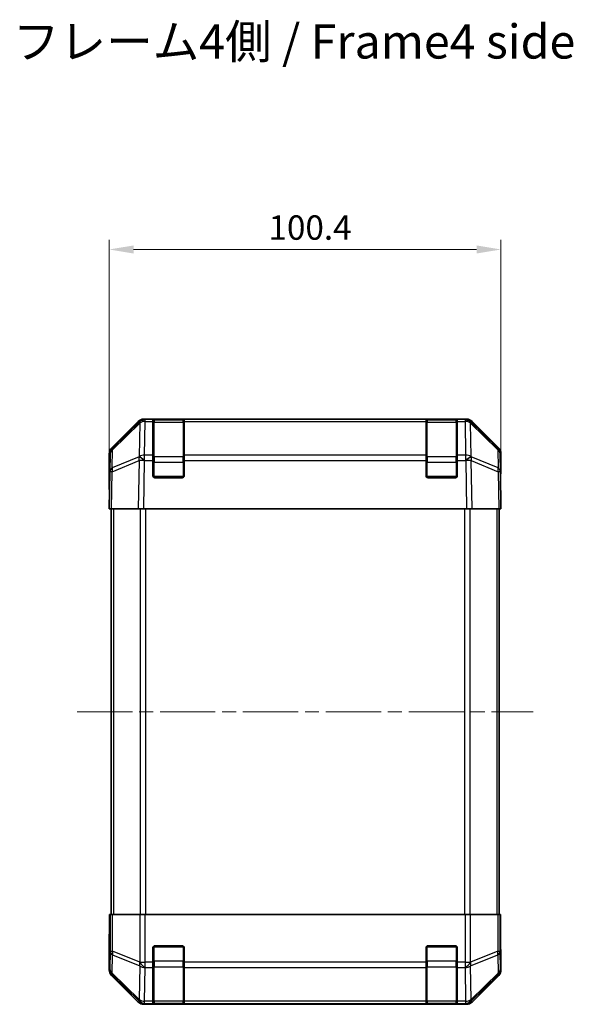
# Model space of a CAD drawing. Units: millimetres. Extents: x 36 to 5572, y 20 to 1004.
# Drawn here: x 1602 to 1744, y 528 to 780 of the extents above; entities that cross this region are included whole.
import ezdxf

# ---------------------------------------------------------------- set-up
doc = ezdxf.new("R2010")
doc.units = ezdxf.units.MM
doc.header["$LTSCALE"] = 2.5
doc.linetypes.add('CHAIN', pattern=[0.3543, 0.2362, -0.0295, 0.0591, -0.0295])
doc.layers.get('Defpoints').update_dxf_attribs({"lineweight": 25})
for name, color, linetype, lineweight in [('Centerline (ISO)', 131, 'Continuous', 18), ('Dimension (ISO)', 7, 'Continuous', 18), ('Dimension (ISO) @ 1', 7, 'Continuous', 18), ('Symbol (ISO)', 7, 'Continuous', 18), ('Visible (ISO)', 7, 'Continuous', 35), ('Visible Narrow (ISO)', 7, 'Continuous', 25)]:
    doc.layers.add(name, color=color, linetype=linetype, lineweight=lineweight)
doc.styles.add('Note Text (TK)', font='txt')
doc.dimstyles.new('Default - Method 1b (TK)', dxfattribs={"dimscale": 2.5, "dimtxt": 2.5, "dimasz": 2.5, "dimexe": 1, "dimexo": 1.5, "dimgap": 1, "dimtad": 1, "dimtoh": 1, "dimrnd": 1e-08, "dimdsep": 46, "dimtxsty": 'Note Text (TK)', "dimcen": 0.09, "dimdle": 5, "dimclrd": 100, "dimclre": 100, "dimclrt": 7, "dimadec": 1, "dimazin": 1, "dimtfac": 1, "dimtmove": 0, "dimatfit": 3, "dimfxl": 1, "dimtolj": 1, "dimlwd": -1, "dimlwe": -1, "dimarcsym": 0})

# ---------------------------------------------------------------- blocks, each defined once
blk = doc.blocks.new('*D102')
at = {"layer": 'Defpoints', "color": 0}
for p in [(1725.61, 721.06), (1625.21, 654.56), (1725.61, 654.56)]:
    blk.add_point(p, dxfattribs=at)
at = {"layer": 'Dimension (ISO)', "color": 100}
for p, q in [((1625.21, 658.31), (1625.21, 723.56)), ((1725.61, 658.31), (1725.61, 723.56)), ((1631.46, 721.06), (1719.36, 721.06))]:
    blk.add_line(p, q, dxfattribs=at)
for points in [[(1631.46, 722.1), (1631.46, 720.02), (1625.21, 721.06)], [(1719.36, 722.1), (1719.36, 720.02), (1725.61, 721.06)]]:
    blk.add_solid(points, dxfattribs=at)
at = {"layer": 'Dimension (ISO)', "color": 7, "insert": (1666.02, 726.68), "char_height": 6.25, "attachment_point": 4, "style": 'Note Text (TK)'}
blk.add_mtext('\\A1;100.4', dxfattribs=at)

msp = doc.modelspace()

# ---------------------------------------------------------------- linework, layer by layer
at = {"layer": 'Centerline (ISO)', "linetype": 'CHAIN', "ltscale": 23.990969}
msp.add_line((1616.961, 602.5573), (1733.861, 602.5573), dxfattribs=at)
at = {"layer": 'Visible (ISO)'}
for p, q in [((1625.7967, 670.1417), (1632.6266, 676.9716)), ((1633.0222, 676.9772), (1626.0565, 670.132)), ((1633.0289, 676.9838), (1633.0222, 676.9772)), ((1634.0406, 677.5573), (1634.4307, 677.5573)), ((1636.411, 677.5573), (1634.4307, 677.5573)), ((1636.911, 677.5573), (1636.411, 677.5573)), ((1636.411, 677.5573), (1636.411, 676.9715)), ((1636.411, 668.3596), (1636.411, 676.9715)), ((1644.111, 677.3573), (1636.711, 677.3573)), ((1636.911, 677.5573), (1643.911, 677.5573)), ((1644.411, 677.5573), (1643.911, 677.5573)), ((1644.411, 676.9715), (1644.411, 677.5573)), ((1706.411, 677.5573), (1644.411, 677.5573)), ((1644.411, 676.9715), (1644.411, 668.3596)), ((1706.911, 677.5573), (1706.411, 677.5573)), ((1706.411, 677.5573), (1706.411, 676.9715)), ((1706.411, 668.3596), (1706.411, 676.9715)), ((1714.111, 677.3573), (1706.711, 677.3573)), ((1706.911, 677.5573), (1713.911, 677.5573)), ((1714.411, 677.5573), (1713.911, 677.5573)), ((1714.411, 676.9715), (1714.411, 677.5573)), ((1716.3913, 677.5573), (1714.411, 677.5573)), ((1714.411, 676.9715), (1714.411, 668.3596)), ((1716.3913, 677.5573), (1716.7814, 677.5573)), ((1717.7998, 676.9772), (1717.7932, 676.9838)), ((1724.7656, 670.132), (1717.7998, 676.9772)), ((1718.1955, 676.9716), (1725.0254, 670.1417)), ((1625.211, 659.5573), (1625.211, 668.7277)), ((1625.4586, 668.7404), (1625.3772, 664.0789)), ((1636.411, 668.3596), (1636.411, 666.9803)), ((1636.411, 663.0573), (1636.411, 666.9803)), ((1644.411, 666.9803), (1644.411, 668.3596)), ((1644.411, 666.9803), (1644.411, 663.0573)), ((1706.411, 668.3596), (1706.411, 666.9803)), ((1706.411, 663.0573), (1706.411, 666.9803)), ((1714.411, 666.9803), (1714.411, 668.3596)), ((1714.411, 666.9803), (1714.411, 663.0573)), ((1725.4448, 664.0789), (1725.3635, 668.7404)), ((1725.611, 663.5573), (1725.611, 668.7277)), ((1625.3772, 664.0789), (1625.211, 654.5573)), ((1725.611, 654.5573), (1725.4448, 664.0789)), ((1643.911, 662.5573), (1636.911, 662.5573)), ((1713.911, 662.5573), (1706.911, 662.5573)), ((1725.4539, 663.5573), (1725.611, 663.5573)), ((1625.211, 659.5573), (1625.2983, 659.5573)), ((1625.7967, 654.5573), (1625.211, 654.5573)), ((1625.711, 654.5573), (1625.711, 550.5573)), ((1625.7967, 654.5573), (1632.6266, 654.5573)), ((1634.0406, 654.5573), (1632.6266, 654.5573)), ((1634.0406, 654.5573), (1716.7814, 654.5573)), ((1718.1955, 654.5573), (1716.7814, 654.5573)), ((1718.1955, 654.5573), (1725.0254, 654.5573)), ((1725.611, 654.5573), (1725.0254, 654.5573)), ((1725.111, 654.5573), (1725.111, 550.5573)), ((1625.4586, 550.5573), (1625.2983, 550.5573)), ((1625.2983, 550.5573), (1625.2983, 547.5573)), ((1625.4586, 550.5573), (1626.0565, 550.5573)), ((1633.0289, 550.5573), (1626.0565, 550.5573)), ((1633.0289, 550.5573), (1634.4307, 550.5573)), ((1634.4307, 550.5573), (1716.3913, 550.5573)), ((1716.3913, 550.5573), (1717.7932, 550.5573)), ((1724.7656, 550.5573), (1717.7932, 550.5573)), ((1724.7656, 550.5573), (1725.3635, 550.5573)), ((1725.3635, 550.5573), (1725.4539, 550.5573)), ((1725.4539, 546.5573), (1725.4539, 550.5573)), ((1625.211, 545.5573), (1625.211, 536.3869)), ((1625.2634, 545.5573), (1625.211, 545.5573)), ((1636.411, 538.3857), (1636.411, 542.0573)), ((1636.911, 542.5573), (1643.911, 542.5573)), ((1644.411, 542.0573), (1644.411, 538.3857)), ((1706.411, 538.3857), (1706.411, 542.0573)), ((1706.911, 542.5573), (1713.911, 542.5573)), ((1714.411, 542.0573), (1714.411, 538.3857)), ((1725.611, 541.5573), (1725.5412, 541.5573)), ((1725.611, 541.5573), (1725.611, 536.3869)), ((1636.411, 538.3857), (1636.411, 536.9715)), ((1644.411, 536.9715), (1644.411, 538.3857)), ((1706.411, 538.3857), (1706.411, 536.9715)), ((1714.411, 536.9715), (1714.411, 538.3857)), ((1636.411, 528.3596), (1636.411, 536.9715)), ((1644.411, 536.9715), (1644.411, 528.3596)), ((1706.411, 528.3596), (1706.411, 536.9715)), ((1714.411, 536.9715), (1714.411, 528.3596)), ((1625.7967, 534.9728), (1632.6266, 528.1429)), ((1718.1955, 528.1429), (1725.0254, 534.9728)), ((1634.0406, 527.5573), (1716.7814, 527.5573)), ((1636.411, 528.3596), (1636.411, 527.7741)), ((1636.411, 527.7056), (1636.411, 527.7741)), ((1636.711, 527.7573), (1644.111, 527.7573)), ((1643.911, 527.6969), (1636.911, 527.6969)), ((1644.411, 527.7741), (1644.411, 528.3596)), ((1644.411, 527.7741), (1644.411, 527.7056)), ((1706.411, 528.3596), (1706.411, 527.7741)), ((1706.411, 527.7056), (1706.411, 527.7741)), ((1706.711, 527.7573), (1714.111, 527.7573)), ((1713.911, 527.6969), (1706.911, 527.6969)), ((1714.411, 527.7741), (1714.411, 528.3596)), ((1714.411, 527.7741), (1714.411, 527.7056))]:
    msp.add_line(p, q, dxfattribs=at)
for centre, radius, start, end in [((1634.4307, 675.5573), 2, 90, 134.5), ((1636.711, 677.0573), 0.3, 90, 180), ((1644.111, 677.0573), 0.3, 0, 90), ((1706.711, 677.0573), 0.3, 90, 180), ((1714.111, 677.0573), 0.3, 0, 90), ((1716.3913, 675.5573), 2, 45.5, 90), ((1627.4583, 668.7055), 2, 134.5, 179), ((1723.3638, 668.7055), 2, 1, 45.5), ((1636.911, 663.0573), 0.5, 180, 270), ((1643.911, 663.0573), 0.5, 270, 0), ((1706.911, 663.0573), 0.5, 180, 270), ((1713.911, 663.0573), 0.5, 270, 0), ((1636.911, 542.0573), 0.5, 90, 180), ((1643.911, 542.0573), 0.5, 0, 90), ((1706.911, 542.0573), 0.5, 90, 180), ((1713.911, 542.0573), 0.5, 0, 90), ((1636.711, 528.0573), 0.3, 180, 270), ((1644.111, 528.0573), 0.3, 270, 0), ((1706.711, 528.0573), 0.3, 180, 270), ((1714.111, 528.0573), 0.3, 270, 0)]:
    msp.add_arc(centre, radius, start, end, dxfattribs=at)
for centre, major_axis, ratio, start_param, end_param in [((1634.0412, 675.557), (-1.4146, 1.4146), 0.99969546, 5.49793944, 6.28318531), ((1716.7808, 675.557), (1.4146, 1.4146), 0.99969546, 0, 0.78524587), ((1627.2113, 668.7271), (-1.4146, 1.4146), 0.99969546, 0, 0.78524587), ((1723.6107, 668.7271), (1.4146, 1.4146), 0.99969546, 5.49793944, 6.28318531), ((1725.5412, 658.5573), (0, 5), 0.01745506, 0, 0.78539816), ((1625.2634, 657.5573), (0, 2), 0.01745506, 5.49778714, 6.28318531), ((1625.2634, 547.5573), (0, -2), 0.01745506, 0, 1.57079633), ((1725.5412, 546.5573), (0, -5), 0.01745506, 4.71238898, 6.28318531), ((1627.2113, 536.3875), (-1.4146, -1.4146), 0.99969546, 5.49793944, 6.28318531), ((1723.6107, 536.3875), (1.4146, -1.4146), 0.99969546, 0, 0.78524587), ((1634.0412, 529.5576), (-1.4146, -1.4146), 0.99969546, 0, 0.78524587), ((1636.911, 527.7056), (0.5, 0), 0.01745506, 3.14159265, 4.71238898), ((1643.911, 527.7056), (0.5, 0), 0.01745506, 4.71238898, 6.28318531), ((1706.911, 527.7056), (0.5, 0), 0.01745506, 3.14159265, 4.71238898), ((1713.911, 527.7056), (0.5, 0), 0.01745506, 4.71238898, 6.28318531), ((1716.7808, 529.5576), (1.4146, -1.4146), 0.99969546, 5.49793944, 6.28318531)]:
    msp.add_ellipse(centre, major_axis=major_axis, ratio=ratio, start_param=start_param, end_param=end_param, dxfattribs=at)
at = {"layer": 'Visible Narrow (ISO)'}
for p, q in [((1626.0529, 669.7239), (1633.0187, 676.5691)), ((1633.0187, 676.5691), (1632.8685, 667.9638)), ((1634.2738, 668.3596), (1634.424, 676.9649)), ((1634.424, 676.9649), (1634.4307, 676.9715)), ((1634.4307, 676.9715), (1634.4307, 677.5573)), ((1634.4307, 676.9715), (1636.411, 676.9715)), ((1636.711, 677.3573), (1636.711, 676.7715)), ((1636.711, 667.943), (1636.711, 676.7715)), ((1636.711, 676.7715), (1644.111, 676.7715)), ((1636.911, 677.3573), (1636.911, 677.5573)), ((1643.911, 677.5573), (1643.911, 677.3573)), ((1644.111, 676.7715), (1644.111, 677.3573)), ((1644.111, 676.7715), (1644.111, 667.943)), ((1644.411, 676.9715), (1706.411, 676.9715)), ((1706.711, 677.3573), (1706.711, 676.7715)), ((1706.711, 667.943), (1706.711, 676.7715)), ((1706.711, 676.7715), (1714.111, 676.7715)), ((1706.911, 677.3573), (1706.911, 677.5573)), ((1713.911, 677.5573), (1713.911, 677.3573)), ((1714.111, 676.7715), (1714.111, 677.3573)), ((1714.111, 676.7715), (1714.111, 667.943)), ((1714.411, 676.9715), (1716.3913, 676.9715)), ((1716.3913, 677.5573), (1716.3913, 676.9715)), ((1716.3913, 676.9715), (1716.398, 676.9649)), ((1716.398, 676.9649), (1716.5482, 668.3596)), ((1717.9536, 667.9638), (1717.8034, 676.5691)), ((1717.8034, 676.5691), (1724.7691, 669.7239)), ((1625.9716, 665.0624), (1626.0529, 669.7239)), ((1724.7691, 669.7239), (1724.8505, 665.0624)), ((1625.9631, 664.0934), (1632.8433, 666.9712)), ((1632.8517, 667.9402), (1625.9716, 665.0624)), ((1632.8433, 666.9712), (1632.6266, 654.5573)), ((1632.8685, 667.9638), (1632.8517, 667.9402)), ((1634.0406, 654.5573), (1634.257, 666.9567)), ((1634.257, 666.9567), (1634.2738, 666.9803)), ((1636.411, 668.3596), (1634.2738, 668.3596)), ((1634.2738, 666.9803), (1634.2738, 668.3596)), ((1634.2738, 666.9803), (1636.411, 666.9803)), ((1636.711, 666.5288), (1636.411, 666.5288)), ((1636.711, 667.943), (1636.711, 666.5288)), ((1644.111, 667.943), (1636.711, 667.943)), ((1636.711, 662.8573), (1636.711, 666.5288)), ((1636.711, 666.5288), (1644.111, 666.5288)), ((1644.111, 666.5288), (1644.111, 667.943)), ((1644.411, 666.5288), (1644.111, 666.5288)), ((1644.111, 666.5288), (1644.111, 662.8573)), ((1706.411, 668.3596), (1644.411, 668.3596)), ((1644.411, 666.9803), (1706.411, 666.9803)), ((1706.711, 666.5288), (1706.411, 666.5288)), ((1706.711, 667.943), (1706.711, 666.5288)), ((1714.111, 667.943), (1706.711, 667.943)), ((1706.711, 662.8573), (1706.711, 666.5288)), ((1706.711, 666.5288), (1714.111, 666.5288)), ((1714.111, 666.5288), (1714.111, 667.943)), ((1714.411, 666.5288), (1714.111, 666.5288)), ((1714.111, 666.5288), (1714.111, 662.8573)), ((1716.5482, 668.3596), (1714.411, 668.3596)), ((1714.411, 666.9803), (1716.5482, 666.9803)), ((1716.5482, 668.3596), (1716.5482, 666.9803)), ((1716.5482, 666.9803), (1716.565, 666.9567)), ((1716.565, 666.9567), (1716.7814, 654.5573)), ((1717.9703, 667.9402), (1717.9536, 667.9638)), ((1724.8505, 665.0624), (1717.9703, 667.9402)), ((1718.1955, 654.5573), (1717.9788, 666.9712)), ((1717.9788, 666.9712), (1724.8589, 664.0934)), ((1625.7967, 654.5573), (1625.9631, 664.0934)), ((1724.8589, 664.0934), (1725.0254, 654.5573)), ((1636.4528, 662.8573), (1636.711, 662.8573)), ((1636.711, 662.8573), (1636.711, 662.599)), ((1644.111, 662.8573), (1636.711, 662.8573)), ((1644.111, 662.8573), (1644.3693, 662.8573)), ((1644.111, 662.599), (1644.111, 662.8573)), ((1706.4528, 662.8573), (1706.711, 662.8573)), ((1706.711, 662.8573), (1706.711, 662.599)), ((1714.111, 662.8573), (1706.711, 662.8573)), ((1714.111, 662.8573), (1714.3693, 662.8573)), ((1714.111, 662.599), (1714.111, 662.8573)), ((1626.2968, 654.5573), (1626.2968, 550.5573)), ((1633.1252, 654.5573), (1633.1252, 550.5573)), ((1634.5394, 550.5573), (1634.5394, 654.5573)), ((1716.2826, 654.5573), (1716.2826, 550.5573)), ((1717.6968, 550.5573), (1717.6968, 654.5573)), ((1724.5252, 654.5573), (1724.5252, 550.5573)), ((1625.4586, 550.5573), (1625.4586, 541.2145)), ((1626.0565, 541.2145), (1626.0565, 550.5573)), ((1633.0289, 550.5573), (1633.0289, 538.3857)), ((1634.4307, 538.3857), (1634.4307, 550.5573)), ((1716.3913, 550.5573), (1716.3913, 538.3857)), ((1717.7932, 538.3857), (1717.7932, 550.5573)), ((1724.7656, 550.5573), (1724.7656, 541.2145)), ((1725.3635, 541.2145), (1725.3635, 550.5573)), ((1625.4586, 541.2145), (1625.3772, 536.5531)), ((1625.4586, 541.2145), (1626.0565, 541.2145)), ((1625.9716, 535.5592), (1626.0529, 540.2206)), ((1626.0529, 540.2206), (1633.0187, 537.3852)), ((1633.0222, 538.3791), (1626.0565, 541.2145)), ((1636.711, 542.2573), (1636.4528, 542.2573)), ((1636.711, 542.5155), (1636.711, 542.2573)), ((1636.711, 538.5857), (1636.711, 542.2573)), ((1636.711, 542.2573), (1644.111, 542.2573)), ((1644.111, 542.2573), (1644.111, 542.5155)), ((1644.3693, 542.2573), (1644.111, 542.2573)), ((1644.111, 542.2573), (1644.111, 538.5857)), ((1706.711, 542.2573), (1706.4528, 542.2573)), ((1706.711, 542.5155), (1706.711, 542.2573)), ((1706.711, 538.5857), (1706.711, 542.2573)), ((1706.711, 542.2573), (1714.111, 542.2573)), ((1714.111, 542.2573), (1714.111, 542.5155)), ((1714.3693, 542.2573), (1714.111, 542.2573)), ((1714.111, 542.2573), (1714.111, 538.5857)), ((1724.7656, 541.2145), (1717.7998, 538.3791)), ((1717.8034, 537.3852), (1724.7691, 540.2206)), ((1724.7656, 541.2145), (1725.3635, 541.2145)), ((1724.7691, 540.2206), (1724.8505, 535.5592)), ((1725.4448, 536.5531), (1725.3635, 541.2145)), ((1633.0289, 538.3857), (1633.0222, 538.3791)), ((1633.0289, 538.3857), (1634.4307, 538.3857)), ((1636.411, 538.3857), (1634.4307, 538.3857)), ((1634.4307, 536.9715), (1634.4307, 538.3857)), ((1636.411, 538.5857), (1636.711, 538.5857)), ((1636.711, 538.5857), (1636.711, 537.1715)), ((1644.111, 538.5857), (1636.711, 538.5857)), ((1644.111, 538.5857), (1644.411, 538.5857)), ((1644.111, 537.1715), (1644.111, 538.5857)), ((1706.411, 538.3857), (1644.411, 538.3857)), ((1706.411, 538.5857), (1706.711, 538.5857)), ((1706.711, 538.5857), (1706.711, 537.1715)), ((1714.111, 538.5857), (1706.711, 538.5857)), ((1714.111, 538.5857), (1714.411, 538.5857)), ((1714.111, 537.1715), (1714.111, 538.5857)), ((1716.3913, 538.3857), (1714.411, 538.3857)), ((1716.3913, 538.3857), (1716.3913, 536.9715)), ((1716.3913, 538.3857), (1717.7932, 538.3857)), ((1717.7998, 538.3791), (1717.7932, 538.3857)), ((1625.3772, 536.5531), (1625.211, 536.3869)), ((1625.7967, 534.9728), (1625.9631, 535.1393)), ((1625.9631, 535.1393), (1632.8433, 528.3596)), ((1632.8517, 528.7795), (1625.9716, 535.5592)), ((1633.0187, 537.3852), (1632.8685, 528.7799)), ((1634.2738, 528.3596), (1634.424, 536.9649)), ((1634.424, 536.9649), (1634.4307, 536.9715)), ((1634.4307, 536.9715), (1636.411, 536.9715)), ((1636.711, 528.343), (1636.711, 537.1715)), ((1636.711, 537.1715), (1644.111, 537.1715)), ((1644.111, 537.1715), (1644.111, 528.343)), ((1644.411, 536.9715), (1706.411, 536.9715)), ((1706.711, 528.343), (1706.711, 537.1715)), ((1706.711, 537.1715), (1714.111, 537.1715)), ((1714.111, 537.1715), (1714.111, 528.343)), ((1714.411, 536.9715), (1716.3913, 536.9715)), ((1716.3913, 536.9715), (1716.398, 536.9649)), ((1716.398, 536.9649), (1716.5482, 528.3596)), ((1717.9536, 528.7799), (1717.8034, 537.3852)), ((1724.8505, 535.5592), (1717.9703, 528.7795)), ((1717.9788, 528.3596), (1724.8589, 535.1393)), ((1724.8589, 535.1393), (1725.0254, 534.9728)), ((1725.611, 536.3869), (1725.4448, 536.5531)), ((1632.8433, 528.3596), (1632.6266, 528.1429)), ((1632.8685, 528.7799), (1632.8517, 528.7795)), ((1634.0406, 527.5573), (1634.257, 527.7737)), ((1634.257, 527.7737), (1634.2738, 527.7741)), ((1636.411, 528.3596), (1634.2738, 528.3596)), ((1634.2738, 527.7741), (1634.2738, 528.3596)), ((1634.2738, 527.7741), (1636.411, 527.7741)), ((1636.711, 528.343), (1636.711, 527.7573)), ((1644.111, 528.343), (1636.711, 528.343)), ((1636.911, 527.6969), (1636.911, 527.7573)), ((1643.911, 527.7573), (1643.911, 527.6969)), ((1644.111, 527.7573), (1644.111, 528.343)), ((1706.411, 528.3596), (1644.411, 528.3596)), ((1644.411, 527.7741), (1706.411, 527.7741)), ((1706.711, 528.343), (1706.711, 527.7573)), ((1714.111, 528.343), (1706.711, 528.343)), ((1706.911, 527.6969), (1706.911, 527.7573)), ((1713.911, 527.7573), (1713.911, 527.6969)), ((1714.111, 527.7573), (1714.111, 528.343)), ((1716.5482, 528.3596), (1714.411, 528.3596)), ((1714.411, 527.7741), (1716.5482, 527.7741)), ((1716.5482, 528.3596), (1716.5482, 527.7741)), ((1716.5482, 527.7741), (1716.565, 527.7737)), ((1716.565, 527.7737), (1716.7814, 527.5573)), ((1717.9703, 528.7795), (1717.9536, 528.7799)), ((1718.1955, 528.1429), (1717.9788, 528.3596))]:
    msp.add_line(p, q, dxfattribs=at)
for centre, major_axis, ratio, start_param, end_param in [((1634.424, 675.5507), (-1.4018, 1.4265), 0.27881333, 0, 0.54388338), ((1634.424, 675.5507), (1.9997, -0.0349), 0.70705293, 1.58313735, 2.362365), ((1634.424, 675.5507), (-1.4018, 1.4265), 0.57396196, 5.24101135, 6.28318531), ((1634.4307, 675.5573), (-1.4018, 1.4265), 0.57396196, 5.24101135, 6.28318531), ((1636.711, 676.5593), (-0.3, 0), 0.70710678, 4.71238898, 6.28318531), ((1644.111, 676.5593), (0.3, 0), 0.70710678, 0, 1.57079633), ((1706.711, 676.5593), (-0.3, 0), 0.70710678, 4.71238898, 6.28318531), ((1714.111, 676.5593), (0.3, 0), 0.70710678, 0, 1.57079633), ((1716.3913, 675.5573), (1.4018, 1.4265), 0.57396196, 0, 1.04217396), ((1716.398, 675.5507), (1.4018, 1.4265), 0.57396196, 0, 1.04217396), ((1716.398, 675.5507), (1.9997, 0.0349), 0.70705293, 0.77922765, 1.5584553), ((1716.398, 675.5507), (1.4018, 1.4265), 0.27881333, 5.73930193, 6.28318531), ((1627.4583, 668.7055), (-1.9997, 0.0349), 0.70705293, 5.50395766, 6.28318531), ((1627.4583, 668.7055), (-1.4018, 1.4265), 0.27881333, 0, 0.54388338), ((1723.3638, 668.7055), (1.4018, 1.4265), 0.27881333, 5.73930193, 6.28318531), ((1723.3638, 668.7055), (1.9997, 0.0349), 0.70705293, 0, 0.77922765), ((1634.257, 666.9218), (-0.7718, 1.8451), 0.67266741, 0.73635896, 1.2707735), ((1634.257, 666.9218), (1.9997, -0.0349), 0.01744975, 1.57110091, 2.35634678), ((1634.257, 666.9218), (1.629, -1.1604), 0.01421551, 1.58092204, 2.62146225), ((1634.2738, 666.9454), (-1.9997, 0.0349), 0.70705293, 4.72473001, 5.50395766), ((1634.2738, 666.9454), (1.629, -1.1604), 0.01421551, 1.58092204, 2.62146225), ((1636.711, 667.7309), (-0.3, 0), 0.70710678, 4.71238898, 6.28318531), ((1644.111, 667.7309), (0.3, 0), 0.70710678, 0, 1.57079633), ((1706.711, 667.7309), (-0.3, 0), 0.70710678, 4.71238898, 6.28318531), ((1714.111, 667.7309), (0.3, 0), 0.70710678, 0, 1.57079633), ((1716.5482, 666.9454), (-1.9997, -0.0349), 0.70705293, 3.9208203, 4.70004795), ((1716.5482, 666.9454), (-1.629, -1.1604), 0.01421551, 3.66172306, 4.70226326), ((1716.565, 666.9218), (-1.629, -1.1604), 0.01421551, 3.66172306, 4.70226326), ((1716.565, 666.9218), (1.9997, 0.0349), 0.01744975, 0.78524587, 1.57049174), ((1716.565, 666.9218), (-0.7718, -1.8451), 0.67266741, 1.87081915, 2.4052337), ((1627.3769, 664.044), (-1.9997, 0.0349), 0.70705293, 5.50395766, 6.28318531), ((1627.3769, 664.044), (-1.9997, 0.0349), 0.01744975, 5.49793944, 6.28318531), ((1627.3769, 664.044), (0.7718, -1.8451), 0.67266741, 3.87795161, 4.41236615), ((1723.4451, 664.044), (-0.7718, -1.8451), 0.67266741, 1.87081915, 2.4052337), ((1723.4451, 664.044), (1.9997, 0.0349), 0.70705293, 0, 0.77922765), ((1723.4451, 664.044), (1.9997, 0.0349), 0.01744975, 0, 0.78524587), ((1627.4583, 541.2145), (-1.9997, 0.0349), 0.70705293, 0.02468206, 0.80390971), ((1627.4583, 541.2145), (-0.754, -1.8524), 0.67311493, 4.97981512, 5.5236985), ((1723.3638, 541.2145), (-0.754, 1.8524), 0.67311493, 3.90107946, 4.44496284), ((1723.3638, 541.2145), (1.9997, 0.0349), 0.70705293, 5.4792756, 6.25850325), ((1634.424, 538.3791), (0.754, 1.8524), 0.67311493, 1.83822247, 2.38210585), ((1634.424, 538.3791), (-1.4018, 1.4265), 0.57396196, 1.05724473, 2.09941869), ((1634.4307, 538.3857), (-1.4018, 1.4265), 0.57396196, 1.05724473, 2.09941869), ((1716.3913, 538.3857), (1.4018, 1.4265), 0.57396196, 4.18376661, 5.22594058), ((1716.398, 538.3791), (1.4018, 1.4265), 0.57396196, 4.18376661, 5.22594058), ((1716.398, 538.3791), (0.754, -1.8524), 0.67311493, 0.75948681, 1.30337019), ((1627.3769, 536.5531), (-1.9997, 0.0349), 0.70705293, 0.02468206, 0.80390971), ((1627.3769, 536.5531), (1.4142, -1.4142), 0.99969546, 3.92714311, 4.71238898), ((1627.3769, 536.5531), (-1.4038, -1.4246), 0.28553037, 5.72301828, 6.25743282), ((1634.424, 538.3791), (1.9997, -0.0349), 0.70705293, 3.94550236, 4.72473001), ((1636.711, 537.3836), (-0.3, 0), 0.70710678, 0, 1.57079633), ((1644.111, 537.3836), (0.3, 0), 0.70710678, 4.71238898, 6.28318531), ((1706.711, 537.3836), (-0.3, 0), 0.70710678, 0, 1.57079633), ((1714.111, 537.3836), (0.3, 0), 0.70710678, 4.71238898, 6.28318531), ((1716.398, 538.3791), (1.9997, 0.0349), 0.70705293, 4.70004795, 5.4792756), ((1723.4451, 536.5531), (1.9997, 0.0349), 0.70705293, 5.4792756, 6.25850325), ((1723.4451, 536.5531), (1.4038, -1.4246), 0.28553037, 0.02575248, 0.56016703), ((1723.4451, 536.5531), (1.4142, 1.4142), 0.99969546, 4.71238898, 5.49763485), ((1634.257, 529.7734), (-1.4038, -1.4246), 0.28553037, 5.72301828, 6.25743282), ((1634.257, 529.7734), (1.4142, -1.4142), 0.99969546, 4.71238898, 5.49763485), ((1634.257, 529.7734), (0.049, -1.9994), 0.81440578, 5.21256555, 6.25310575), ((1634.2738, 529.7738), (0.049, -1.9994), 0.81440578, 5.21256555, 6.25310575), ((1634.2738, 529.7738), (-1.9997, 0.0349), 0.70705293, 0.80390971, 1.58313735), ((1636.711, 528.5552), (-0.3, 0), 0.70710678, 0, 1.57079633), ((1644.111, 528.5552), (0.3, 0), 0.70710678, 4.71238898, 6.28318531), ((1706.711, 528.5552), (-0.3, 0), 0.70710678, 0, 1.57079633), ((1714.111, 528.5552), (0.3, 0), 0.70710678, 4.71238898, 6.28318531), ((1716.5482, 529.7738), (-0.049, -1.9994), 0.81440578, 0.03007955, 1.07061976), ((1716.5482, 529.7738), (-1.9997, -0.0349), 0.70705293, 1.5584553, 2.33768295), ((1716.565, 529.7734), (-0.049, -1.9994), 0.81440578, 0.03007955, 1.07061976), ((1716.565, 529.7734), (1.4142, 1.4142), 0.99969546, 3.92714311, 4.71238898), ((1716.565, 529.7734), (1.4038, -1.4246), 0.28553037, 0.02575248, 0.56016703)]:
    msp.add_ellipse(centre, major_axis=major_axis, ratio=ratio, start_param=start_param, end_param=end_param, dxfattribs=at)

# ---------------------------------------------------------------- texts
at = {"layer": 'Symbol (ISO)', "color": 7, "insert": (1600.5175, 773.2392), "char_height": 8.75, "width": 162.75062, "attachment_point": 4, "line_spacing_factor": 1.5, "style": 'Note Text (TK)'}
msp.add_mtext('{フレーム4側 / Frame4 side}', dxfattribs=at)

# ---------------------------------------------------------------- dimensions: what is measured, and where the dimension line sits
at = {"layer": 'Dimension (ISO) @ 1', "color": 100}
dim = msp.add_linear_dim(base=(1725.611, 721.0573), p1=(1625.211, 654.5573), p2=(1725.611, 654.5573), angle=180, dimstyle='Default - Method 1b (TK)', override={"dimscale": 1, "dimtxt": 6.25, "dimasz": 6.25, "dimexe": 2.5, "dimexo": 3.75, "dimgap": 2.5, "dimtoh": 0, "dimdec": 2, "dimcen": 0.225, "dimtp": 0, "dimtm": 0, "dimtdec": 2, "dimtix": 0, "dimtofl": 0, "dimtmove": 0, "dimatfit": 1}, dxfattribs=at)
dim.commit()
dim.dimension.update_dxf_attribs({"geometry": '*D102', "text_midpoint": (1675.411, 721.0573), "dimtype": 128})

doc.saveas('drawing.dxf')
